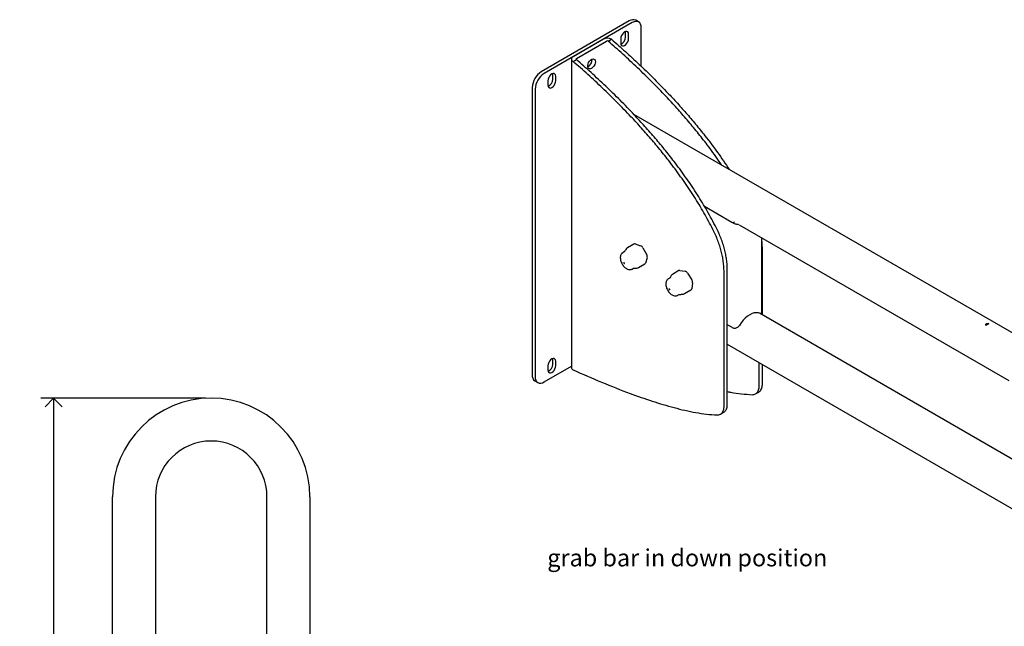
# Model space of a CAD drawing. Units: inches. Extents: x 3.6 to 59.5, y 0.5 to 56.1.
# Drawn here: x 4.1 to 32.8, y 33.7 to 51.4 of the extents above; entities that cross this region are included whole.
import ezdxf

# ---------------------------------------------------------------- set-up
doc = ezdxf.new("R2010")
doc.units = ezdxf.units.IN
doc.header["$MEASUREMENT"] = 0
doc.linetypes.add('SLD-Solid', pattern=[0])
doc.layers.add('DIMS', color=5, linetype='SLD-Solid')
doc.layers.add('NOTES', color=1, linetype='SLD-Solid')
doc.styles.add('SLDTEXTSTYLE1', font='GOTHIC.TTF', dxfattribs={"width": 0.913})
doc.dimstyles.new('SLDDIMSTYLE0', dxfattribs={"dimtxt": 0.5, "dimasz": 0.5, "dimexe": 0, "dimexo": 0.0625, "dimgap": 0.125, "dimtad": 0, "dimtih": 1, "dimtoh": 1, "dimdec": 6, "dimrnd": 1e-09, "dimzin": 12, "dimdsep": 46, "dimlunit": 5, "dimtxsty": 'SLDTEXTSTYLE1', "dimblk1": 'OPEN90', "dimblk2": 'OPEN90', "dimsah": 1, "dimcen": 0.09, "dimadec": 0, "dimazin": 3, "dimtfac": 1, "dimtofl": 0, "dimtmove": 0, "dimatfit": 3, "dimldrblk": 'OPEN90', "dimfxl": 0, "dimfrac": 2, "dimtolj": 1, "dimtzin": 12, "dimarcsym": 0})

# ---------------------------------------------------------------- blocks, each defined once
blk = doc.blocks.new('_Open90')
at = {"color": 0, "linetype": 'ByBlock', "lineweight": -2}
for p, q in [((0, 0), (-1, 0)), ((-0.5, 0.5), (0, 0)), ((0, 0), (-0.5, -0.5))]:
    blk.add_line(p, q, dxfattribs=at)
blk = doc.blocks.new('_D_3')
at = {"layer": 'DIMS'}
for p, q in [((9.514, 40.378), (4.715, 40.378)), ((5.09, 40.378), (5.09, 26.033)), ((4.914, 25.43), (5.799, 25.43)), ((5.09, 10.579), (5.09, 24.725)), ((5.554, 10.579), (4.715, 10.579))]:
    blk.add_line(p, q, dxfattribs=at)
at = {"layer": 'DIMS', "xscale": 0.5, "yscale": 0.5}
for p, rotation in [((5.09, 40.378, -3.075), 90.0000000000004), ((5.09, 10.579, -3.075), 270.0000000000004)]:
    blk.add_blockref('_Open90', p, dxfattribs=dict(at, rotation=rotation))
at = {"layer": 'DIMS', "char_height": 0.5, "attachment_point": 1, "style": 'SLDTEXTSTYLE1'}
for s, insert in [('13', (4.987, 26.025)), ('29', (4.102, 25.659)), ('"', (5.873, 25.659)), ('16', (4.987, 25.364))]:
    blk.add_mtext(s, dxfattribs=dict(at, insert=insert))

msp = doc.modelspace()

# ---------------------------------------------------------------- linework, layer by layer
at = {"color": 7, "linetype": 'SLD-Solid', "lineweight": 25}
for p, q in [((21.8598742, 51.3613388), (19.2966121, 49.8815991)), ((22.1322118, 51.3309198), (22.047359, 51.3799043)), ((21.944727, 51.3123543), (19.3814649, 49.8326146)), ((22.2098921, 50.0342074), (22.2098921, 51.159228)), ((21.1036235, 50.8267956), (20.2225685, 50.3181733)), ((20.3180279, 50.2630658), (21.1990829, 50.7716881)), ((21.2443378, 50.7716881), (21.3397972, 50.8267956)), ((21.6106191, 50.8443037), (21.6106191, 50.7112075)), ((21.7520404, 51.0239134), (21.7491497, 51.0515889)), ((21.7520404, 50.8908173), (21.7520404, 51.0239134)), ((21.8368932, 50.8418328), (21.8368932, 50.974929)), ((20.1736553, 50.2500033), (20.1736553, 41.2680543)), ((20.2225685, 50.1818332), (20.3180279, 50.2369407)), ((19.4892987, 49.6196915), (19.4892987, 49.4865953)), ((19.6307201, 49.7993013), (19.6278293, 49.8269767)), ((19.6307201, 49.6662051), (19.6307201, 49.7993013)), ((19.7155729, 49.6172206), (19.7155729, 49.7503168)), ((19.0314471, 49.4223198), (19.0314471, 41.0527765)), ((19.1162999, 49.3733353), (19.1162999, 41.003792)), ((39.5018185, 38.5292226), (21.9950924, 48.6356405)), ((24.0467365, 45.9631105), (24.8441043, 45.5027999)), ((24.8765205, 45.4812095), (24.9260179, 45.5097838)), ((25.0566879, 45.4229694), (32.9149789, 40.8864745)), ((25.7170032, 42.8529997), (25.7170032, 45.0417774)), ((21.9954113, 44.864864), (21.8080677, 44.7567128)), ((22.0304686, 44.8666941), (22.1900821, 44.8143898)), ((22.2574064, 44.7505582), (22.3670905, 44.5475361)), ((21.7099037, 44.6357698), (21.6689988, 44.6121559)), ((21.7205663, 44.6455003), (21.7169681, 44.6393454)), ((22.3820291, 44.4591011), (22.3320997, 44.3083833)), ((25.7365871, 42.8012879), (25.7365871, 44.7048127)), ((22.1274276, 44.1774589), (22.3147713, 44.2856101)), ((21.9439765, 44.135829), (21.9848814, 44.1594429)), ((23.3052673, 44.0894361), (23.1179237, 43.9812849)), ((23.3307243, 44.0935767), (23.483875, 44.0706054)), ((23.553576, 44.0166184), (23.6792293, 43.8236417)), ((24.6193584, 40.1394685), (24.6193584, 44.0598503)), ((24.7148178, 40.1945761), (24.7148178, 44.1149579)), ((23.0357289, 43.8703872), (22.994824, 43.8467733)), ((23.7037682, 43.7328961), (23.6762708, 43.5628907)), ((23.2698017, 43.3704464), (23.3107066, 43.3940603)), ((23.4692221, 43.4221216), (23.6565657, 43.5302728)), ((33.133434, 38.5311791), (25.6526181, 42.8497622)), ((24.8441043, 42.4407718), (24.7148178, 42.5154073)), ((32.2306314, 42.5161356), (32.227803, 42.5145028)), ((32.227803, 42.5145028), (32.2557753, 42.4983547)), ((32.2557753, 42.4983547), (32.2586037, 42.4999875)), ((32.336381, 42.536896), (32.3084087, 42.5530441)), ((32.3084087, 42.5254777), (32.3084087, 42.5530441)), ((24.7148178, 41.9458931), (38.8760407, 33.7707931)), ((19.3814649, 40.8506657), (20.1736553, 41.3079874)), ((19.4892987, 41.3211872), (19.4892987, 41.1880911)), ((19.6307201, 41.500797), (19.6278293, 41.5284724)), ((19.6307201, 41.3677008), (19.6307201, 41.500797)), ((19.7155729, 41.3187164), (19.7155729, 41.4518125)), ((25.6411277, 40.7293234), (25.6411277, 41.4111458)), ((25.7365871, 40.7844309), (25.7365871, 41.3560382)), ((19.1091274, 40.8810847), (19.1939802, 40.8321002)), ((25.5336882, 40.4982373), (25.6291476, 40.5533449)), ((24.5119189, 39.9083825), (24.6073783, 39.96349)), ((6.8056459, 27.7000776), (6.8056459, 37.5030385)), ((8.0556459, 37.5030385), (8.0556459, 33.5076225)), ((11.3056459, 33.5076225), (11.3056459, 37.5030385)), ((12.5556459, 37.5030385), (12.5556459, 12.3530385))]:
    msp.add_line(p, q, dxfattribs=at)
at = {"color": 7, "linetype": 'SLD-Solid', "lineweight": 25, "flags": 128}
for points in [[(22.2098921, 51.159228), (22.204797, 51.2160239), (22.1897076, 51.2647545), (22.1652037, 51.3035472), (22.132227, 51.330911), (22.0920448, 51.3457946), (22.0462013, 51.3476259), (21.9964582, 51.3363345), (21.944727, 51.3123543)], [(21.8368932, 50.974929), (21.8313559, 51.0121043), (21.815286, 51.0392475), (21.7902565, 51.0537014), (21.7587174, 51.0540513), (21.7237561, 51.0402628), (21.6887949, 51.0136858), (21.6572558, 50.9769218), (21.6322263, 50.9335694), (21.6161564, 50.8878723), (21.6106191, 50.8443037)], [(21.6106191, 50.7112075), (21.6161564, 50.6740321), (21.6322263, 50.646889), (21.6572558, 50.6324351), (21.6887949, 50.6320852), (21.7237561, 50.6458736), (21.7587174, 50.6724506), (21.7902565, 50.7092147), (21.815286, 50.7525671), (21.8313559, 50.7982642), (21.8368932, 50.8418328)], [(20.8716925, 50.1744192), (20.8666661, 50.1330088), (20.8520336, 50.0894746), (20.8290952, 50.0476847), (20.799889, 50.0113525), (20.7670101, 49.9837061), (20.73338, 49.9672021), (20.7019868, 49.963307), (20.67562, 49.9723668), (20.6566224, 49.9935765), (20.646682, 50.0250515), (20.646682, 50.0639952), (20.6566224, 50.1069473), (20.67562, 50.1500912), (20.7019868, 50.1895934), (20.73338, 50.221944), (20.7670101, 50.2442686), (20.799889, 50.2545833), (20.8290952, 50.2519719), (20.8520336, 50.2366662), (20.8666661, 50.2100263), (20.8716925, 50.1744192)], [(19.7155729, 49.7503168), (19.7100356, 49.7874922), (19.6939656, 49.8146353), (19.6689361, 49.8290892), (19.6373971, 49.8294391), (19.6024358, 49.8156507), (19.5674745, 49.7890737), (19.5359355, 49.7523096), (19.510906, 49.7089572), (19.494836, 49.6632601), (19.4892987, 49.6196915)], [(19.4892987, 49.4865953), (19.494836, 49.44942), (19.510906, 49.4222768), (19.5359355, 49.4078229), (19.5674745, 49.407473), (19.6024358, 49.4212615), (19.6373971, 49.4478385), (19.6689361, 49.4846025), (19.6939656, 49.5279549), (19.7100356, 49.573652), (19.7155729, 49.6172206)], [(25.6705216, 42.8418966), (25.6188523, 42.8597257), (25.5616035, 42.8648974), (25.5000569, 42.857296), (25.4355905, 42.8370917), (25.3696477, 42.8047368), (25.3037048, 42.7609558), (25.2392384, 42.7067288), (25.1776918, 42.64327), (25.120443, 42.5720001), (25.0687737, 42.494515)], [(19.7155729, 41.4518125), (19.7100356, 41.4889879), (19.6939656, 41.516131), (19.6689361, 41.5305849), (19.6373971, 41.5309348), (19.6024358, 41.5171464), (19.5674745, 41.4905694), (19.5359355, 41.4538053), (19.510906, 41.4104529), (19.494836, 41.3647558), (19.4892987, 41.3211872)], [(19.4892987, 41.1880911), (19.494836, 41.1509157), (19.510906, 41.1237726), (19.5359355, 41.1093186), (19.5674745, 41.1089688), (19.6024358, 41.1227572), (19.6373971, 41.1493342), (19.6689361, 41.1860983), (19.6939656, 41.2294507), (19.7100356, 41.2751477), (19.7155729, 41.3187164)], [(19.1162999, 41.003792), (19.121395, 40.9469961), (19.1364844, 40.8982655), (19.1609883, 40.8594729), (19.1939649, 40.832109), (19.2341471, 40.8172254), (19.2799907, 40.8153941), (19.3297338, 40.8266855), (19.3814649, 40.8506657)]]:
    msp.add_lwpolyline(points, dxfattribs=at)
at = {"color": 7, "linetype": 'SLD-Solid', "lineweight": 25}
for centre, radius, start, end in [((21.9697192, 51.2080083), 0.1886165, 65.69288095, 125.61757748), ((21.2217103, 50.5988889), 0.2566827, 62.60967224, 117.39032776), ((21.2217103, 50.7280173), 0.0491847, 62.60967224, 117.39032776), ((21.5232267, 50.8938024), 0.2288332, 293.2370864, 359.2525674), ((20.2484413, 50.2500033), 0.0729148, 110.7834208, 249.2165792), ((20.3229855, 50.2500033), 0.0139717, 110.7834208, 249.2165792), ((20.5470555, 50.2312028), 0.2285781, 295.82405584, 4.18132065), ((20.5450924, 50.2323361), 0.2304569, 296.14064732, 3.86472921), ((19.6071531, 49.396122), 0.5763018, 122.60547834, 177.39452151), ((19.6920059, 49.3471375), 0.5763018, 122.60547834, 177.39452151), ((19.4019063, 49.6691902), 0.2288332, 293.2370864, 359.2525674), ((24.6857211, 45.2298711), 0.3155557, 52.79665723, 59.87299764), ((21.8580636, 44.670108), 0.1, 119.99731173, 143.17826404), ((22.0149595, 44.8270919), 0.0425307, 68.61359323, 117.36294147), ((22.138952, 44.693042), 0.1316797, 25.89912128, 67.15180822), ((22.2655146, 44.4848984), 0.1193363, 347.51563989, 31.66042103), ((22.0774317, 44.2640638), 0.1, 272.46877558, 299.99731173), ((22.2941147, 44.3193072), 0.0395246, 301.5085622, 343.95561054), ((23.1679196, 43.89468), 0.1, 119.99731173, 149.41301272), ((23.3237664, 44.0560284), 0.0381875, 79.5018909, 118.97498911), ((23.4546336, 43.9608648), 0.1135696, 29.40106812, 75.07968356), ((23.5674241, 43.7447173), 0.1368557, 355.04481195, 35.21864811), ((23.4192261, 43.5087265), 0.1, 278.82760598, 299.99731173), ((23.6329557, 43.5667971), 0.0434909, 302.87943615, 354.84666505), ((25.5778446, 42.6549107), 0.208693, 63.23153705, 63.63530938), ((25.7172946, 42.9313722), 0.1009475, 243.23647393, 247.66174601), ((24.6238523, 42.7597227), 0.5179581, 327.43304378, 328.92046499), ((25.991595, 41.9353014), 1.0790361, 148.78487047, 148.91990685), ((32.4877776, 42.0746559), 0.5109094, 110.55324962, 120.21927976), ((32.5157499, 42.0585078), 0.5109094, 110.55324962, 120.21927976), ((24.9701525, 42.6576887), 0.2508806, 239.83957082, 248.08606188), ((19.4019063, 41.3706859), 0.2288332, 293.2370864, 359.2525674), ((19.2098292, 41.030065), 0.1798221, 172.74417044, 235.94364917), ((20.2572316, 41.2763887), 0.0839909, 185.69479925, 245.62534171), ((9.6806459, 37.5030385), 2.875, 0, 180), ((9.6806459, 37.5030385), 1.625, 0, 180)]:
    msp.add_arc(centre, radius, start, end, dxfattribs=at)
for points, knots in [([(24.5528384, 47.1590852), (24.5213485, 47.2067039), (24.3864895, 47.4106361), (24.1479946, 47.7310021), (23.8430696, 48.1220387), (23.5461257, 48.4788537), (23.2419871, 48.8256984), (22.8997895, 49.1968488), (22.519583, 49.5882448), (22.1001112, 49.9970606), (21.6750662, 50.3926613), (21.3879158, 50.6453441), (21.2443378, 50.7716881)], [0, 0, 0, 0, 0.0333167152, 0.1426823706, 0.2349287311, 0.3271820725, 0.4201706351, 0.5131639525, 0.6345144471, 0.7558733204, 0.8779341965, 1, 1, 1, 1]), ([(21.3397972, 50.8267956), (21.4749918, 50.7079101), (21.7453766, 50.4701431), (22.1472951, 50.0976261), (22.545668, 49.7121236), (22.9055215, 49.3455985), (23.2268444, 49.0022143), (23.5111208, 48.6845404), (23.7906878, 48.3568501), (24.0990677, 47.9751941), (24.4316081, 47.5376585), (24.6593895, 47.2001442), (24.7727938, 47.0321076)], [0, 0, 0, 0, 0.1101878487, 0.2203720458, 0.3310563951, 0.441734471, 0.5240551952, 0.6063728541, 0.6891663667, 0.7719552326, 0.8864644851, 1, 1, 1, 1]), ([(24.3891932, 45.34541), (24.3037731, 45.5074632), (24.1329152, 45.8316031), (23.8438452, 46.3058341), (23.5343391, 46.76948), (23.222355, 47.1968601), (22.9165932, 47.587141), (22.6198608, 47.944147), (22.3156652, 48.2909402), (21.973484, 48.6621053), (21.5932719, 49.0534963), (21.1738017, 49.4623136), (20.7487563, 49.8579139), (20.4616059, 50.1105968), (20.3180279, 50.2369407)], [0, 0, 0, 0, 0.0827007343, 0.1654184425, 0.2502282196, 0.335053605, 0.4066010487, 0.478153907, 0.5502770121, 0.622403805, 0.7165247832, 0.8106522601, 0.9053242191, 1, 1, 1, 1]), ([(24.2937338, 45.2903024), (24.2083136, 45.4523557), (24.0374558, 45.7764955), (23.7483858, 46.2507265), (23.4388797, 46.7143725), (23.1268956, 47.1417525), (22.8211338, 47.5320334), (22.5244014, 47.8890395), (22.2202058, 48.2358327), (21.8780245, 48.6069978), (21.4978125, 48.9983888), (21.0783423, 49.407206), (20.6532968, 49.8028063), (20.3661465, 50.0554892), (20.2225685, 50.1818332)], [0, 0, 0, 0, 0.0827007343, 0.1654184425, 0.2502282196, 0.335053605, 0.4066010487, 0.478153907, 0.5502770121, 0.622403805, 0.7165247832, 0.8106522601, 0.9053242191, 1, 1, 1, 1]), ([(24.7148178, 44.1149579), (24.7137742, 44.163204), (24.7116787, 44.2600706), (24.6950393, 44.4095105), (24.6692944, 44.5597487), (24.634109, 44.7111128), (24.5891036, 44.86551), (24.5333236, 45.0240596), (24.4676753, 45.1848536), (24.415424, 45.2917479), (24.3891932, 45.34541)], [0, 0, 0, 0, 0.1264134675, 0.2538078775, 0.3738857354, 0.4939635812, 0.6175299989, 0.7410964281, 0.87002758, 1, 1, 1, 1]), ([(25.0506237, 45.4264701), (25.0389667, 45.4275811), (25.0165511, 45.4297173), (24.9718272, 45.4405507), (24.9319307, 45.4520587), (24.8992844, 45.4662209), (24.8843421, 45.4760595), (24.8765205, 45.4812095)], [0, 0, 0, 0, 0.24271101791, 0.46671969393, 0.70574089765, 0.84596953015, 1, 1, 1, 1]), ([(24.6193584, 44.0598503), (24.6183148, 44.1080965), (24.6162193, 44.2049631), (24.5995799, 44.354403), (24.573835, 44.5046411), (24.5386496, 44.6560053), (24.4936442, 44.8104024), (24.4378642, 44.968952), (24.3722159, 45.1297461), (24.3199645, 45.2366403), (24.2937338, 45.2903024)], [0, 0, 0, 0, 0.1264134675, 0.2538078775, 0.3738857354, 0.4939635812, 0.6175299989, 0.7410964281, 0.87002758, 1, 1, 1, 1]), ([(25.7365871, 44.7048127), (25.7357463, 44.752979), (25.7341718, 44.8431747), (25.7224605, 44.938193), (25.7170032, 44.9824696)], [0, 0, 0, 0, 0.5340204715, 1, 1, 1, 1]), ([(21.6674825, 44.6095235), (21.6601904, 44.6052077), (21.6416627, 44.5942424), (21.6204241, 44.5655454), (21.6039365, 44.5276137), (21.5964447, 44.4829416), (21.5973681, 44.4448014), (21.6008503, 44.4220351), (21.6016781, 44.4166233)], [0, 0, 0, 0, 0.1247164696, 0.316877279, 0.5117183812, 0.7169712923, 0.9327204844, 1, 1, 1, 1]), ([(21.7174191, 44.6419749), (21.716864, 44.6410841), (21.7159554, 44.6396259), (21.7114318, 44.6371131), (21.7096716, 44.6361354)], [0, 0, 0, 0, 0.6109010919, 1, 1, 1, 1]), ([(21.7775524, 44.7300249), (21.7667349, 44.7163159), (21.7451371, 44.6889451), (21.728126, 44.6603742), (21.7196352, 44.6461134)], [0, 0, 0, 0, 0.5008646054, 1, 1, 1, 1]), ([(21.6016781, 44.4166233), (21.6035613, 44.4070136), (21.6089466, 44.3795337), (21.6247731, 44.3335302), (21.6509316, 44.2809823), (21.6839501, 44.2323952), (21.7224078, 44.1898604), (21.7651182, 44.1552356), (21.8092197, 44.1313343), (21.8526716, 44.1187498), (21.8930765, 44.1179519), (21.9253991, 44.1246015), (21.940966, 44.1354052), (21.9461512, 44.1390038)], [0, 0, 0, 0, 0.0557183498, 0.1593326483, 0.2625841934, 0.3658658535, 0.4696515292, 0.5745058001, 0.680998488, 0.7774373067, 0.8687290208, 0.956275199, 1, 1, 1, 1]), ([(21.6965923, 44.3340463), (21.696612, 44.3339479), (21.6966743, 44.3336356), (21.6974122, 44.324992), (21.6961426, 44.3151199), (21.6954719, 44.3099044)], [0, 0, 0, 0, 0.1782613057, 0.5658699467, 1, 1, 1, 1]), ([(21.6954719, 44.3099044), (21.6997608, 44.3081463), (21.7093723, 44.3042065), (21.7170304, 44.2987352), (21.7168616, 44.2988809), (21.7168235, 44.2989138)], [0, 0, 0, 0, 0.38411860623, 0.86080514269, 1, 1, 1, 1]), ([(21.9849625, 44.1589796), (21.9870109, 44.1601574), (21.9916062, 44.1627996), (21.9929728, 44.1627905), (21.9937302, 44.1627854)], [0, 0, 0, 0, 0.4457524029, 1, 1, 1, 1]), ([(21.9932409, 44.163347), (21.9981175, 44.1629696), (22.0195396, 44.1613117), (22.049325, 44.1628039), (22.0739233, 44.1637033), (22.0815892, 44.1639836)], [0, 0, 0, 0, 0.1686643892, 0.7409202336, 1, 1, 1, 1]), ([(23.0815781, 43.9455065), (23.0672888, 43.9231642), (23.0525536, 43.9001247), (23.042817, 43.8756448), (23.0425224, 43.874904)], [0, 0, 0, 0, 0.9697370186, 1, 1, 1, 1]), ([(22.9956615, 43.8454895), (22.9912702, 43.843437), (22.9749952, 43.8358299), (22.9539393, 43.8116432), (22.9343807, 43.776186), (22.9238545, 43.7335873), (22.9221087, 43.6852491), (22.9297453, 43.6325237), (22.94647, 43.5782213), (22.9713401, 43.525148), (23.003172, 43.4756634), (23.0407125, 43.4318544), (23.0827246, 43.395616), (23.1279778, 43.3688546), (23.1730399, 43.3541252), (23.2152985, 43.352176), (23.2486886, 43.3583719), (23.2653563, 43.3691974), (23.2713979, 43.3731214)], [0, 0, 0, 0, 0.0227878729, 0.0844555993, 0.1459243455, 0.2100987744, 0.2779039445, 0.3479360793, 0.4182201665, 0.4882564728, 0.5582502, 0.6285318853, 0.6994544559, 0.7714330526, 0.8444577596, 0.9066587336, 0.9661657995, 1, 1, 1, 1]), ([(23.0425871, 43.8756706), (23.0426745, 43.8757494), (23.0429332, 43.8759824), (23.0385975, 43.8726368), (23.0357265, 43.8704214)], [0, 0, 0, 0, 0.3378331949, 1, 1, 1, 1]), ([(23.0224175, 43.5686637), (23.0224372, 43.5685653), (23.0224995, 43.568253), (23.0232374, 43.5596094), (23.0219678, 43.5497373), (23.0212971, 43.5445218)], [0, 0, 0, 0, 0.1782613057, 0.5658699467, 1, 1, 1, 1]), ([(23.0212971, 43.5445218), (23.025586, 43.5427637), (23.0351975, 43.5388239), (23.0428556, 43.5333526), (23.0426869, 43.5334983), (23.0426487, 43.5335312)], [0, 0, 0, 0, 0.3841186062, 0.8608051427, 1, 1, 1, 1]), ([(23.3105837, 43.3939518), (23.3143905, 43.3954501), (23.3196598, 43.3975241), (23.3188969, 43.3974187), (23.3186852, 43.3973894)], [0, 0, 0, 0, 0.7224327459, 1, 1, 1, 1]), ([(23.3211668, 43.3978616), (23.3251281, 43.3976268), (23.3449014, 43.396455), (23.3828389, 43.4009067), (23.4170651, 43.4063933), (23.4342229, 43.4091437)], [0, 0, 0, 0, 0.11105742819, 0.55436699597, 1, 1, 1, 1]), ([(25.716409, 42.8529524), (25.7166013, 42.8524805), (25.7192442, 42.8459975), (25.7082039, 42.838167), (25.6889771, 42.8380574), (25.6789271, 42.8380001)], [0, 0, 0, 0, 0.0361142827, 0.4961662237, 1, 1, 1, 1]), ([(24.8765205, 42.4249354), (24.8850498, 42.4222467), (24.9009448, 42.4172362), (24.933913, 42.4148419), (24.9748245, 42.4198853), (25.022698, 42.4415221), (25.0474369, 42.4673914), (25.0603682, 42.4809137)], [0, 0, 0, 0, 0.1575531011, 0.2936121479, 0.5008898029, 0.7391095532, 1, 1, 1, 1]), ([(20.2225685, 41.1998843), (20.4999341, 41.0781507), (21.0549317, 40.8345668), (21.8228856, 40.5322696), (22.5265354, 40.2848753), (23.0592929, 40.1249704), (23.4821671, 40.0199194), (23.7980035, 39.9556965), (24.1107791, 39.9066724), (24.3139092, 39.8937473), (24.4154638, 39.8872855)], [0, 0, 0, 0, 0.1940845306, 0.3883553179, 0.5401265153, 0.6921530653, 0.768864878, 0.8455711789, 0.92279354, 1, 1, 1, 1]), ([(25.4372331, 40.4771403), (25.4548207, 40.4777387), (25.4899959, 40.4789356), (25.5359718, 40.4969076), (25.5750514, 40.5265833), (25.6060972, 40.5678016), (25.6277811, 40.6196298), (25.6393944, 40.6742865), (25.6406159, 40.7130704), (25.6411277, 40.7293234)], [0, 0, 0, 0, 0.1487786123, 0.2975572533, 0.4463359031, 0.5951146371, 0.7438949409, 0.8926753158, 1, 1, 1, 1]), ([(25.6290644, 40.5535094), (25.6294709, 40.5536602), (25.6452235, 40.5595038), (25.6700051, 40.5826657), (25.7016922, 40.6226478), (25.723204, 40.6748078), (25.7348601, 40.729382), (25.7360771, 40.7681744), (25.7365871, 40.7844309)], [0, 0, 0, 0, 0.0055793168, 0.216199424, 0.4268196503, 0.637442099, 0.8480646483, 1, 1, 1, 1]), ([(24.7148178, 40.5692981), (24.7494044, 40.5620962), (24.8898574, 40.5328502), (25.1324011, 40.4971465), (25.3356294, 40.4838086), (25.4372331, 40.4771403)], [0, 0, 0, 0, 0.1404262371, 0.5702573729, 1, 1, 1, 1]), ([(24.6072951, 39.9636546), (24.6077016, 39.9638054), (24.6234542, 39.969649), (24.6482358, 39.9928108), (24.6799229, 40.0327929), (24.7014347, 40.084953), (24.7130908, 40.1395272), (24.7143078, 40.1783196), (24.7148178, 40.1945761)], [0, 0, 0, 0, 0.00557931681, 0.21619942397, 0.42681965029, 0.637442099, 0.84806464829, 1, 1, 1, 1]), ([(24.4154638, 39.8872855), (24.4330514, 39.8878839), (24.4682266, 39.8890807), (24.5142025, 39.9070527), (24.5532821, 39.9367284), (24.5843279, 39.9779467), (24.6060118, 40.029775), (24.6176251, 40.0844317), (24.6188466, 40.1232156), (24.6193584, 40.1394685)], [0, 0, 0, 0, 0.1487786123, 0.2975572533, 0.4463359031, 0.5951146371, 0.7438949409, 0.8926753158, 1, 1, 1, 1])]:
    msp.add_open_spline(points, degree=3, knots=knots, dxfattribs=at)

# ---------------------------------------------------------------- texts
at = {"layer": 'NOTES', "insert": (19.4702976, 35.9782061), "char_height": 0.5, "attachment_point": 1, "style": 'SLDTEXTSTYLE1'}
msp.add_mtext('grab bar in down position', dxfattribs=at)

# ---------------------------------------------------------------- dimensions: what is measured, and where the dimension line sits
at = {"layer": 'DIMS'}
dim = msp.add_linear_dim(base=(5.0904409, 40.3780385), p1=(5.7203621, 10.5785533), p2=(9.6806459, 40.3780385), angle=90, dimstyle='SLDDIMSTYLE0', dxfattribs=at)
dim.commit()
dim.dimension.update_dxf_attribs({"geometry": '_D_3', "text_midpoint": (5.0904409, 25.3787506)})

doc.saveas('drawing.dxf')
